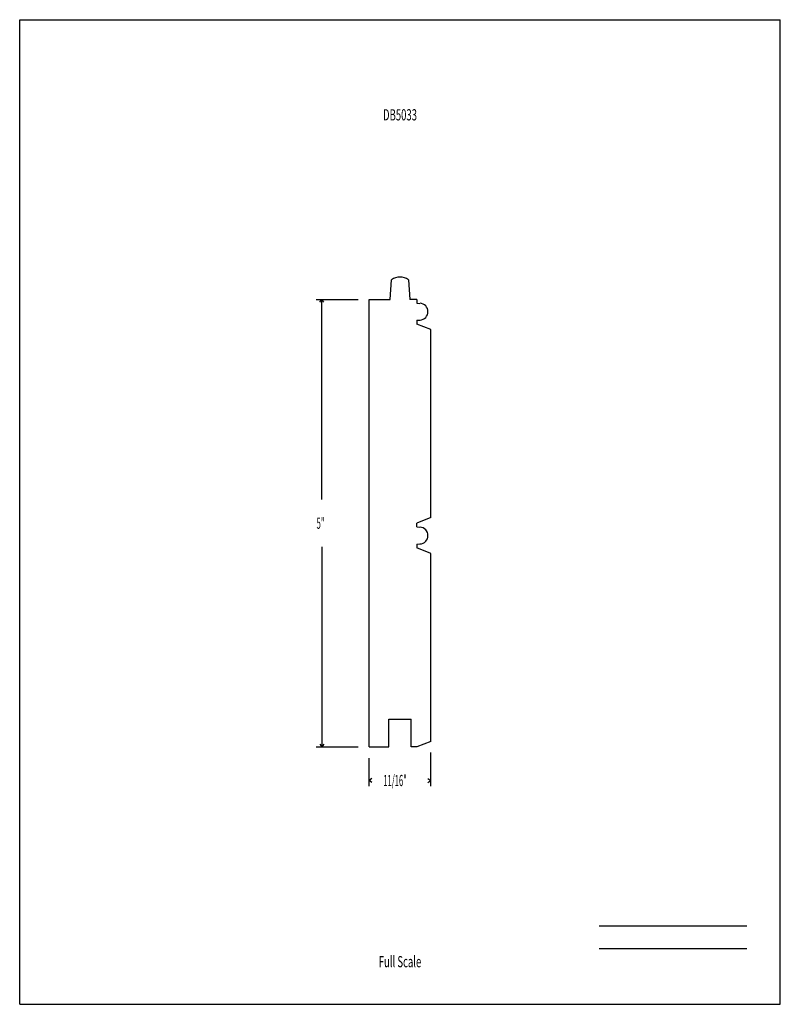
# Model space of a CAD drawing. Units: inches. Extents: x -4.2 to 4.3, y -5.5 to 5.5.
import ezdxf
from ezdxf.enums import TextEntityAlignment as Align

# ---------------------------------------------------------------- set-up
doc = ezdxf.new("R2010")
doc.units = ezdxf.units.IN
doc.header["$MEASUREMENT"] = 0
doc.linetypes.add('Continuous2', pattern=[0])
doc.layers.add('Profile', color=1, linetype='Continuous')
doc.styles.add('MCStick_A0.500000_S0.000000', font='Simplex', dxfattribs={"width": 0.5})
doc.styles.add('MCStick_A0.625000_S0.000000', font='Simplex', dxfattribs={"width": 0.625})

msp = doc.modelspace()

# ---------------------------------------------------------------- linework, layer by layer
at = {"layer": 'Profile', "color": 18, "linetype": 'Continuous2', "lineweight": -3, "true_color": 0x000000}
for p, q in [((-4.25, -5.5), (-4.25, 5.5)), ((-4.25, 5.5), (4.25, 5.5)), ((4.25, -5.5), (4.25, 5.5)), ((-0.109, 2.375), (-0.094, 2.594)), ((0.094, 2.594), (0.109, 2.375)), ((-0.344, -2.625), (-0.344, 2.375)), ((-0.344, 2.375), (-0.109, 2.375)), ((0.187, 2.375), (0.109, 2.375)), ((0.187, 2.375), (0.187, 2.333)), ((0.187, 2.333), (0.223, 2.331)), ((0.187, 2.142), (0.223, 2.144)), ((0.187, 2.142), (0.187, 2.1)), ((0.344, 2.038), (0.187, 2.1)), ((0.344, -0.063), (0.344, 2.038)), ((0.344, -0.063), (0.187, -0.125)), ((0.187, -0.167), (0.187, -0.125)), ((0.187, -0.167), (0.223, -0.169)), ((0.187, -0.358), (0.223, -0.356)), ((0.187, -0.358), (0.187, -0.4)), ((0.344, -0.463), (0.187, -0.4)), ((0.344, -2.563), (0.344, -0.463)), ((-0.125, -2.313), (0.125, -2.313)), ((-0.125, -2.625), (-0.125, -2.313)), ((0.125, -2.625), (0.125, -2.313)), ((-0.344, -2.625), (-0.125, -2.625)), ((0.187, -2.625), (0.125, -2.625)), ((0.344, -2.563), (0.187, -2.625)), ((-4.25, -5.5), (4.25, -5.5))]:
    msp.add_line(p, q, dxfattribs=at)
at = {"layer": 'Profile', "color": 176, "linetype": 'Continuous2', "lineweight": -3, "true_color": 0x000080}
for p, q in [((-0.935, 2.375), (-0.469, 2.375)), ((-0.894, 2.344), (-0.873, 2.375)), ((-0.894, 2.344), (-0.873, 2.375)), ((-0.894, 2.344), (-0.873, 2.375)), ((-0.894, 2.344), (-0.873, 2.375)), ((-0.852, 2.344), (-0.873, 2.375)), ((-0.852, 2.344), (-0.873, 2.375)), ((-0.873, 0.139), (-0.873, 2.375)), ((-0.852, 2.344), (-0.873, 2.375)), ((-0.852, 2.344), (-0.873, 2.375)), ((-0.873, -0.389), (-0.873, -2.625)), ((-0.935, -2.625), (-0.469, -2.625)), ((-0.894, -2.594), (-0.873, -2.625)), ((-0.894, -2.594), (-0.873, -2.625)), ((-0.894, -2.594), (-0.873, -2.625)), ((-0.894, -2.594), (-0.873, -2.625)), ((-0.852, -2.594), (-0.873, -2.625)), ((-0.852, -2.594), (-0.873, -2.625)), ((-0.852, -2.594), (-0.873, -2.625)), ((-0.852, -2.594), (-0.873, -2.625)), ((0.344, -3.062), (0.344, -2.688)), ((-0.344, -3.062), (-0.344, -2.75)), ((-0.313, -2.979), (-0.344, -3)), ((-0.313, -2.979), (-0.344, -3)), ((-0.313, -2.979), (-0.344, -3)), ((-0.313, -2.979), (-0.344, -3)), ((-0.313, -3.021), (-0.344, -3)), ((-0.344, -3), (-0.344, -3)), ((-0.313, -3.021), (-0.344, -3)), ((-0.313, -3.021), (-0.344, -3)), ((-0.313, -3.021), (-0.344, -3)), ((0.312, -2.979), (0.344, -3)), ((0.312, -2.979), (0.344, -3)), ((0.312, -2.979), (0.344, -3)), ((0.312, -2.979), (0.344, -3)), ((0.312, -3.021), (0.344, -3)), ((0.312, -3.021), (0.344, -3)), ((0.312, -3.021), (0.344, -3)), ((0.312, -3.021), (0.344, -3)), ((0.343, -3), (0.344, -3)), ((2.226, -4.625), (3.875, -4.625)), ((2.226, -4.875), (3.875, -4.875))]:
    msp.add_line(p, q, dxfattribs=at)
at = {"layer": 'Profile', "color": 18, "linetype": 'Continuous2', "lineweight": -3, "true_color": 0x000000}
for centre, radius, start, end in [((0, 2.469), 0.156, 53.1301, 126.8699), ((0.219, 2.238), 0.0938, 272.7957, 87.2043), ((0.219, -0.263), 0.0937, 272.7957, 87.2043)]:
    msp.add_arc(centre, radius, start, end, dxfattribs=at)

# ---------------------------------------------------------------- texts
at = {"layer": 'Profile', "color": 18, "linetype": 'Continuous2', "lineweight": -3, "true_color": 0x000000, "style": 'MCStick_A0.625000_S0.000000', "width": 0.625}
msp.add_text('DB5033', height=0.125, rotation=360, dxfattribs=at).set_placement((0, 4.375), align=Align.CENTER)
at = {"layer": 'Profile', "color": 176, "linetype": 'Continuous2', "lineweight": -3, "true_color": 0x000080, "style": 'MCStick_A0.500000_S0.000000', "width": 0.5}
for s, p in [('5"', (-0.932, -0.188)), ('11/16"', (-0.187, -3.062))]:
    msp.add_text(s, height=0.125, dxfattribs=at).set_placement(p)
at = {"layer": 'Profile', "color": 176, "linetype": 'Continuous2', "lineweight": -3, "true_color": 0x000080, "style": 'MCStick_A0.625000_S0.000000', "width": 0.625}
msp.add_text('Full Scale', height=0.125, dxfattribs=at).set_placement((0, -5.125), align=Align.BOTTOM_CENTER)

doc.saveas('drawing.dxf')
